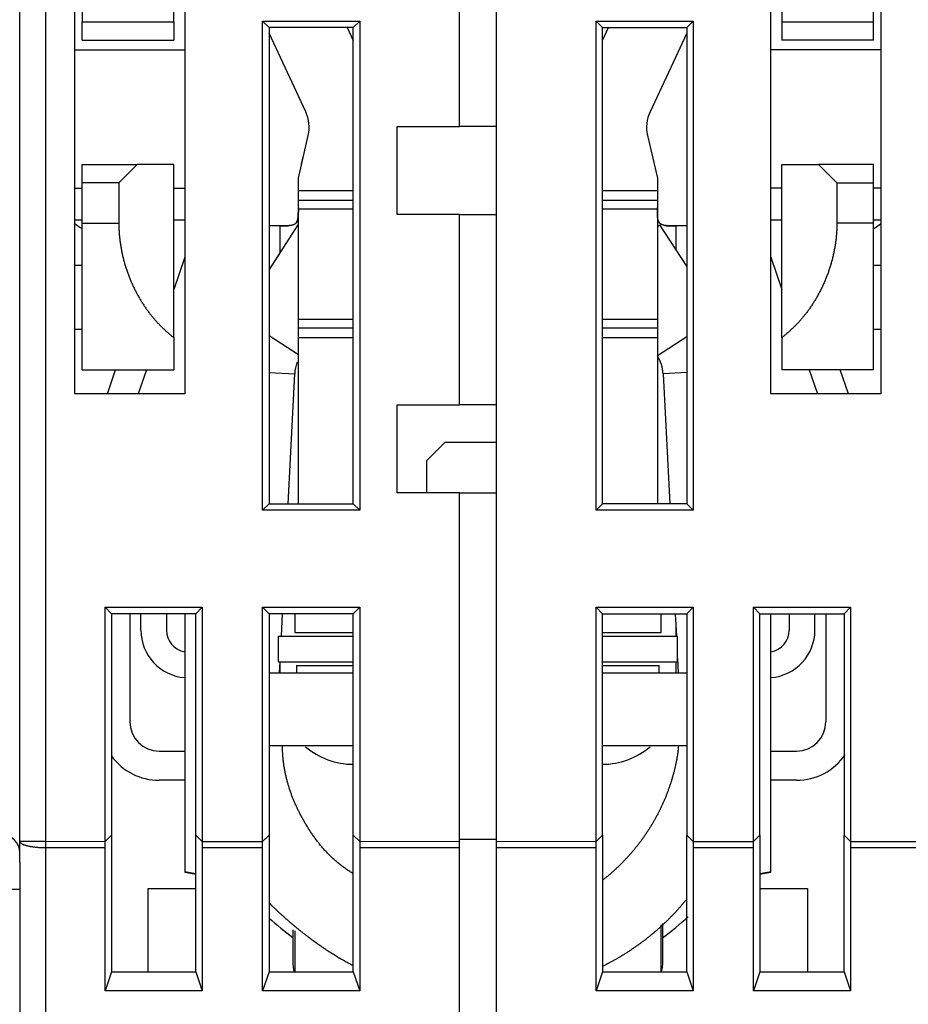
# Model space of a CAD drawing. Extents: x 55 to 594, y 0 to 375.
# Drawn here: x 441 to 466, y 332 to 359 of the extents above; entities that cross this region are included whole.
import ezdxf

# ---------------------------------------------------------------- set-up
doc = ezdxf.new("R2010")
doc.units = 0
doc.linetypes.add('HIDDENNEW0', pattern=[4.5, 1.5, -1.5, 1.5])
doc.layers.add('MUOTOVIIVAT', color=40, linetype='HIDDENNEW0')
doc.layers.add('TANGVIIVATNONDEF', color=3, linetype='HIDDENNEW0')

msp = doc.modelspace()

# ---------------------------------------------------------------- linework, layer by layer
at = {"layer": 'MUOTOVIIVAT', "color": 40, "linetype": 'CONTINUOUS'}
for p, q in [((443.14162, 367.02487), (443.14162, 358.72487)), ((464.74162, 358.72487), (464.74162, 367.02487)), ((441.44162, 336.35669), (441.44162, 363.56838)), ((442.94162, 348.56838), (442.94162, 363.56838)), ((445.64162, 358.72487), (445.64162, 363.52487)), ((462.24162, 363.52487), (462.24162, 358.72487)), ((464.94162, 363.56838), (464.94162, 348.56838)), ((454.44162, 362.06838), (454.44162, 336.35669)), ((445.94162, 361.06838), (445.94162, 348.56838)), ((453.44162, 355.86838), (453.44162, 361.06838)), ((461.94162, 348.56838), (461.94162, 361.06838)), ((443.1416, 358.72487), (445.64161, 358.72487)), ((443.14162, 358.22487), (443.14162, 358.72487)), ((445.64162, 358.72487), (445.64162, 358.22487)), ((448.24161, 358.56838), (448.06664, 358.74335)), ((448.06664, 345.39341), (448.06664, 358.74335)), ((448.06664, 358.74335), (450.71658, 358.74335)), ((450.54162, 358.56838), (448.24161, 358.56838)), ((448.24161, 358.56838), (448.24161, 345.56837)), ((450.37454, 358.56838), (450.54162, 358.21009)), ((450.71658, 358.74335), (450.54162, 358.56838)), ((450.54162, 345.56837), (450.54162, 358.56838)), ((450.71658, 358.74335), (450.71658, 345.39341)), ((457.16665, 345.39341), (457.16665, 358.74335)), ((457.16665, 358.74335), (459.8166, 358.74335)), ((457.16665, 358.74335), (457.34162, 358.56838)), ((457.34162, 358.21009), (457.5087, 358.56838)), ((457.34162, 358.56838), (459.64163, 358.56838)), ((457.34162, 345.56837), (457.34162, 358.56838)), ((459.64163, 358.56838), (459.8166, 358.74335)), ((459.64163, 358.56838), (459.64163, 345.56837)), ((459.8166, 358.74335), (459.8166, 345.39341)), ((462.24162, 358.72487), (462.24162, 358.22487)), ((462.24162, 358.72487), (464.74163, 358.72487)), ((464.74162, 358.22487), (464.74162, 358.72487)), ((443.14162, 358.22487), (445.64162, 358.22487)), ((449.24234, 356.26398), (448.24162, 358.41005)), ((459.64163, 358.4101), (458.64089, 356.26398)), ((464.74162, 358.22487), (462.24162, 358.22487)), ((442.9416, 357.95585), (445.9416, 357.95585)), ((464.9416, 357.95585), (461.9416, 357.95585)), ((451.74162, 353.46838), (451.74162, 355.86838)), ((451.74162, 355.86838), (453.44162, 355.86838)), ((454.4416, 355.86836), (453.44162, 355.86838)), ((449.04162, 354.45215), (449.31041, 355.61641)), ((458.57282, 355.61641), (458.84162, 354.45215)), ((449.13029, 354.83625), (449.17599, 355.03428)), ((458.67872, 355.1577), (458.67872, 355.15771)), ((458.70498, 355.04399), (458.7072, 355.03428)), ((443.14162, 354.32487), (443.14162, 354.82487)), ((443.14162, 354.82487), (444.64162, 354.82487)), ((444.6416, 354.82488), (444.14162, 354.32485)), ((445.64162, 354.82487), (444.64162, 354.82487)), ((445.64162, 350.10237), (445.64162, 354.82487)), ((462.24162, 350.10237), (462.24162, 354.82487)), ((462.24162, 354.82487), (463.24162, 354.82487)), ((464.74162, 354.82487), (463.24162, 354.82487)), ((463.24163, 354.82488), (463.74162, 354.32485)), ((464.74162, 354.32487), (464.74162, 354.82487)), ((444.14162, 354.32485), (443.1416, 354.32485)), ((443.14162, 353.22487), (443.14162, 354.32487)), ((444.14162, 354.32485), (444.14162, 353.22486)), ((449.04162, 354.10771), (449.04162, 354.45215)), ((458.84162, 354.45215), (458.84162, 354.10771)), ((463.74162, 354.32485), (464.74163, 354.32485)), ((463.74162, 354.32485), (463.74162, 353.22486)), ((464.74162, 353.22487), (464.74162, 354.32487)), ((442.9416, 354.18092), (443.14162, 354.18092)), ((445.64161, 354.18092), (445.9416, 354.18092)), ((449.04162, 353.85771), (449.04162, 354.10771)), ((450.54162, 354.10771), (449.04162, 354.10769)), ((458.84162, 354.10769), (457.34162, 354.10771)), ((458.84162, 354.10771), (458.84162, 353.85771)), ((462.24162, 354.18092), (461.9416, 354.18092)), ((464.9416, 354.18092), (464.74162, 354.18092)), ((449.04162, 353.60771), (449.04162, 353.85771)), ((458.84162, 353.85771), (458.84162, 353.60771)), ((449.04162, 350.60771), (449.04162, 353.60771)), ((450.54162, 353.60771), (449.04162, 353.60771)), ((453.44162, 353.46838), (451.74162, 353.46838)), ((453.44162, 348.26838), (453.44162, 353.46838)), ((453.44162, 353.46838), (454.4416, 353.46837)), ((458.84162, 353.60771), (457.34162, 353.60771)), ((458.84162, 353.60771), (458.84162, 350.60771)), ((442.9416, 353.31836), (443.1416, 353.31836)), ((443.1416, 353.22486), (444.14162, 353.22486)), ((443.14162, 349.22487), (443.14162, 353.22487)), ((445.64161, 353.31836), (445.9416, 353.31836)), ((449.03122, 353.18127), (448.24161, 351.96032)), ((448.54162, 353.15771), (448.24161, 353.15771)), ((448.54162, 353.15771), (448.77311, 353.15771)), ((449.03123, 353.18127), (449.04162, 353.17454)), ((458.84162, 353.13664), (458.91063, 353.18127)), ((459.64163, 352.05092), (458.91061, 353.18127)), ((459.64163, 353.15771), (459.34162, 353.15771)), ((461.9416, 353.31836), (462.24162, 353.31836)), ((464.74163, 353.22486), (463.74162, 353.22486)), ((464.74162, 349.22487), (464.74162, 353.22487)), ((464.74163, 353.31836), (464.9416, 353.31836)), ((443.1416, 352.0684), (442.9416, 352.0684)), ((445.9416, 352.29767), (445.64162, 351.41588)), ((461.94162, 352.29777), (462.24162, 351.41584)), ((464.9416, 352.0684), (464.74163, 352.0684)), ((449.04162, 350.35771), (449.04162, 350.60771)), ((449.04162, 350.60771), (450.54162, 350.60771)), ((457.34162, 350.60771), (458.84162, 350.60771)), ((458.84162, 350.60771), (458.84162, 350.35771)), ((442.9416, 350.33136), (443.1416, 350.33136)), ((449.04162, 350.10771), (449.04162, 350.35771)), ((458.84162, 350.35771), (458.84162, 350.10771)), ((464.74163, 350.33136), (464.9416, 350.33136)), ((445.64162, 350.10237), (445.64162, 349.22487)), ((449.04162, 350.10772), (450.54162, 350.10771)), ((449.04162, 345.56837), (449.04162, 350.10771)), ((457.34162, 350.10771), (458.84162, 350.10772)), ((458.84162, 350.10771), (458.84162, 345.56837)), ((462.24162, 350.10237), (462.24162, 349.22487)), ((443.14162, 349.22487), (445.64162, 349.22487)), ((443.82793, 348.56838), (444.05125, 349.22487)), ((444.89627, 349.22487), (444.67295, 348.56838)), ((448.76348, 345.56837), (448.94264, 349.11467)), ((458.99923, 349.11467), (459.17838, 345.56837)), ((464.74162, 349.22487), (462.24162, 349.22487)), ((462.98696, 349.22487), (463.21028, 348.56838)), ((464.05531, 348.56838), (463.83198, 349.22487)), ((445.94162, 348.56838), (442.94162, 348.56838)), ((464.94162, 348.56838), (461.94162, 348.56838)), ((451.74162, 345.86838), (451.74162, 348.26838)), ((451.74162, 348.26838), (453.44162, 348.26838)), ((454.4416, 348.26839), (453.44162, 348.26838)), ((453.04162, 347.24042), (452.54162, 346.74042)), ((454.44162, 347.24042), (453.04162, 347.24042)), ((452.54162, 346.74042), (452.5416, 345.8684)), ((453.44162, 345.86838), (451.74162, 345.86838)), ((453.44162, 345.86838), (454.4416, 345.8684)), ((453.44162, 336.35669), (453.44162, 345.86838)), ((448.24161, 345.56837), (448.06664, 345.39341)), ((450.71658, 345.39341), (448.06664, 345.39341)), ((448.24161, 345.56837), (450.54162, 345.56837)), ((450.54162, 345.56837), (450.71658, 345.39341)), ((457.34162, 345.56837), (457.16665, 345.39341)), ((459.8166, 345.39341), (457.16665, 345.39341)), ((459.64163, 345.56837), (457.34162, 345.56837)), ((459.64163, 345.56837), (459.8166, 345.39341)), ((443.76665, 342.74334), (443.94161, 342.56838)), ((443.76665, 336.35286), (443.76665, 342.74334)), ((443.76665, 342.74334), (446.41659, 342.74334)), ((446.24162, 342.56838), (446.41659, 342.74334)), ((446.41659, 342.74334), (446.41659, 336.35286)), ((448.06664, 342.74334), (448.24161, 342.56838)), ((448.06664, 336.35286), (448.06664, 342.74334)), ((448.06664, 342.74334), (450.71658, 342.74334)), ((450.54162, 342.56838), (450.71658, 342.74334)), ((450.71658, 342.74334), (450.71658, 336.35286)), ((457.16665, 336.35286), (457.16665, 342.74334)), ((457.16665, 342.74334), (459.8166, 342.74334)), ((457.34162, 342.56838), (457.16665, 342.74334)), ((459.64163, 342.56838), (459.8166, 342.74334)), ((459.8166, 342.74334), (459.8166, 336.35286)), ((461.46665, 336.35286), (461.46665, 342.74334)), ((461.46665, 342.74334), (464.11659, 342.74334)), ((461.64161, 342.56838), (461.46665, 342.74334)), ((464.11659, 342.74334), (463.94162, 342.56838)), ((464.11659, 342.74334), (464.11659, 336.35286)), ((446.24162, 342.56838), (443.94161, 342.56838)), ((443.94161, 342.56838), (443.94161, 336.52783)), ((444.4416, 342.56838), (444.44162, 339.6207)), ((444.74162, 342.12071), (444.74162, 342.56838)), ((445.44161, 342.56838), (445.44162, 342.12071)), ((445.9416, 342.56838), (445.94162, 335.53404)), ((446.24162, 336.52783), (446.24162, 342.56838)), ((450.54162, 342.56838), (448.24161, 342.56838)), ((448.24161, 342.56838), (448.24161, 336.52783)), ((448.58108, 341.95769), (448.61193, 342.56838)), ((448.94164, 342.56838), (448.94164, 342.05771)), ((450.54162, 336.52783), (450.54162, 342.56838)), ((457.34162, 342.56838), (459.64162, 342.56838)), ((457.34162, 336.52783), (457.34162, 342.56838)), ((458.9416, 342.05771), (458.9416, 342.56838)), ((459.32993, 342.56838), (459.36078, 341.95769)), ((459.64163, 342.56838), (459.64163, 336.52783)), ((461.64161, 336.52783), (461.64161, 342.56838)), ((461.64162, 342.56838), (463.94162, 342.56838)), ((461.94162, 335.53404), (461.9416, 342.56838)), ((462.44162, 342.56838), (462.44162, 342.12071)), ((463.14162, 342.12071), (463.14161, 342.56838)), ((463.4416, 342.56838), (463.44162, 339.6207)), ((463.94162, 342.56838), (463.94162, 336.52783)), ((448.4916, 341.95769), (448.4916, 341.2577)), ((448.49162, 341.95771), (450.54162, 341.95769)), ((448.94162, 342.05771), (450.54162, 342.05771)), ((457.34162, 342.05771), (458.94162, 342.05771)), ((457.34162, 341.95769), (459.39162, 341.95771)), ((459.3916, 341.2577), (459.3916, 341.95769)), ((459.3916, 341.34777), (459.4113, 340.95772)), ((448.49162, 341.25771), (450.54162, 341.2577)), ((448.53056, 340.95772), (448.54572, 341.2577)), ((448.99162, 341.15771), (450.54162, 341.15772)), ((448.99163, 341.15772), (448.99163, 340.95772)), ((457.34162, 341.2577), (459.39162, 341.25771)), ((457.34162, 341.15772), (458.89162, 341.15771)), ((458.89161, 340.95772), (458.89161, 341.15772)), ((448.24161, 340.95772), (450.54162, 340.95772)), ((457.34162, 340.95772), (459.64163, 340.95772)), ((450.54162, 338.95769), (448.24161, 338.95769)), ((459.64163, 338.95769), (457.34162, 338.95769)), ((445.24162, 338.8207), (445.9416, 338.82072)), ((461.94162, 338.8207), (462.64162, 338.8207)), ((445.9416, 338.02071), (445.24162, 338.0207)), ((462.64162, 338.0207), (461.94162, 338.0207)), ((443.94161, 336.52783), (443.76665, 336.35286)), ((443.94161, 336.52783), (443.94161, 332.79577)), ((446.24162, 332.79577), (446.24162, 336.52783)), ((446.41659, 336.35286), (446.24162, 336.52783)), ((448.24161, 336.52783), (448.06664, 336.35286)), ((448.24161, 336.52783), (448.24161, 332.79577)), ((450.54162, 332.79577), (450.54162, 336.52783)), ((450.71658, 336.35286), (450.54162, 336.52783)), ((457.16665, 336.35286), (457.34162, 336.52783)), ((457.34162, 336.52783), (457.34162, 332.79577)), ((459.64163, 332.79577), (459.64163, 336.52783)), ((459.64163, 336.52783), (459.8166, 336.35286)), ((461.46665, 336.35286), (461.64161, 336.52783)), ((461.64161, 336.52783), (461.64161, 332.79577)), ((463.94162, 332.79577), (463.94162, 336.52783)), ((463.94162, 336.52783), (464.11659, 336.35286)), ((441.44162, 335.78891), (441.44162, 336.35669)), ((446.41659, 336.35286), (448.06664, 336.35286)), ((450.71658, 336.35286), (453.44163, 336.3567)), ((453.44162, 336.17552), (453.44162, 336.35669)), ((454.44162, 336.40935), (453.44163, 336.40933)), ((454.4416, 336.3567), (457.16665, 336.35286)), ((454.44162, 336.35669), (454.44162, 336.17552)), ((459.8166, 336.35286), (461.46665, 336.35286)), ((464.11659, 336.35286), (467.26664, 336.35286)), ((443.76665, 332.27815), (443.76665, 336.17554)), ((448.06664, 336.17554), (446.41659, 336.17554)), ((446.41659, 336.17554), (446.41659, 332.27815)), ((448.06664, 332.27815), (448.06664, 336.17554)), ((453.44163, 336.17554), (450.71658, 336.17554)), ((450.71658, 336.17554), (450.71658, 332.27815)), ((453.44162, 325.43897), (453.44162, 336.17552)), ((457.16665, 336.17554), (454.4416, 336.17554)), ((454.44162, 336.17552), (454.44162, 325.58721)), ((457.16665, 332.27815), (457.16665, 336.17554)), ((461.46665, 336.17554), (459.8166, 336.17554)), ((459.8166, 336.17554), (459.8166, 332.27815)), ((461.46665, 332.27815), (461.46665, 336.17554)), ((467.26664, 336.17554), (464.11659, 336.17554)), ((464.11659, 336.17554), (464.11659, 332.27815)), ((441.44162, 335.78891), (441.44162, 335.03668)), ((445.9416, 335.53402), (445.94162, 335.51036)), ((445.94162, 335.53404), (446.24162, 335.48112)), ((445.94162, 335.51036), (446.24162, 335.45747)), ((461.64161, 335.48112), (461.94162, 335.53404)), ((461.64161, 335.45748), (461.94162, 335.51036)), ((461.94162, 335.51036), (461.9416, 335.53402)), ((441.44162, 335.03668), (441.44162, 328.23668)), ((444.94162, 335.06838), (446.24162, 335.06838)), ((444.94163, 332.79577), (444.94162, 335.06838)), ((461.64161, 335.06838), (462.94162, 335.06838)), ((462.94162, 335.06838), (462.94162, 332.79579)), ((458.9416, 332.80614), (458.9416, 334.07243)), ((458.99162, 333.73117), (458.99163, 334.1149)), ((448.8916, 333.9387), (448.89162, 333.73117)), ((448.94164, 333.91012), (448.94164, 332.80167)), ((448.89162, 333.73117), (448.89162, 333.06838)), ((458.99162, 333.06838), (458.99162, 333.73117)), ((443.94161, 332.79577), (443.76665, 332.27815)), ((443.94161, 332.79577), (446.24162, 332.79577)), ((446.24162, 332.79577), (446.41659, 332.27815)), ((448.24161, 332.79577), (448.06664, 332.27815)), ((448.24161, 332.79577), (450.54162, 332.79577)), ((450.54162, 332.79577), (450.71658, 332.27815)), ((457.34162, 332.79577), (457.16665, 332.27815)), ((457.34162, 332.79577), (459.64163, 332.79577)), ((459.64163, 332.79577), (459.8166, 332.27815)), ((461.64161, 332.79577), (461.46665, 332.27815)), ((461.64161, 332.79577), (463.94162, 332.79577)), ((463.94162, 332.79577), (464.11659, 332.27815)), ((446.41659, 332.27815), (443.76665, 332.27815)), ((450.71658, 332.27815), (448.06664, 332.27815)), ((459.8166, 332.27815), (457.16665, 332.27815)), ((464.11659, 332.27815), (461.46665, 332.27815))]:
    msp.add_line(p, q, dxfattribs=at)
for points in [[(449.04162, 353.6577), (449.04163, 353.64218, 0.0000118), (449.04165, 353.62673, 0.00008638), (449.04167, 353.61135, 0.00001437), (449.04168, 353.59606, -0.00022617), (449.04168, 353.58086, -0.00040853), (449.04164, 353.56577, -0.00057757), (449.04157, 353.5508, -0.00074255), (449.04144, 353.53596, -0.00094343), (449.04126, 353.52125, -0.00112818), (449.041, 353.50669, -0.00133827), (449.04067, 353.4923, -0.00153956), (449.04024, 353.47807, -0.00177407), (449.03971, 353.46403, -0.00199414), (449.03908, 353.45017, -0.00224087), (449.03832, 353.43652, -0.00252883), (449.03742, 353.42308, -0.00291383), (449.03638, 353.40986, -0.00330649), (449.03516, 353.39688, -0.00377726), (449.03376, 353.38415, -0.00424024), (449.03217, 353.37168, -0.00476807), (449.03035, 353.35948, -0.00529945), (449.02831, 353.34756, -0.00590712), (449.02601, 353.33594, -0.00652245), (449.02345, 353.32463, -0.00721793), (449.0206, 353.31363, -0.00792466), (449.01746, 353.30296, -0.00871369), (449.014, 353.29264, -0.00951019), (449.01021, 353.28266, -0.01038198), (449.00607, 353.27305, -0.01124974), (449.00157, 353.26382, -0.01217797), (448.99668, 353.25498, -0.0130562), (448.9914, 353.24653, -0.01394209), (448.98571, 353.2385, -0.0147765), (448.97959, 353.23089, -0.01563215), (448.97301, 353.22372, -0.01612114), (448.96599, 353.21698, -0.01629672), (448.95849, 353.2107, -0.01594359), (448.95056, 353.20483, -0.01506468), (448.9422, 353.19938, -0.01422813), (448.93342, 353.19433, -0.013364), (448.92423, 353.18966, -0.01250296), (448.91465, 353.18537, -0.01159784), (448.90469, 353.18143, -0.01075146), (448.89438, 353.17783, -0.00990925), (448.8837, 353.17457, -0.0091376), (448.8727, 353.17162, -0.00838005), (448.86136, 353.16898, -0.00769909), (448.84972, 353.16662, -0.00703575), (448.83778, 353.16454, -0.00644686), (448.82555, 353.16272, -0.00587239), (448.81306, 353.16115, -0.00536651), (448.80031, 353.1598, -0.0048698), (448.78731, 353.15868, -0.00443616), (448.77408, 353.15777, -0.00400469), (448.76063, 353.15705, -0.00363005), (448.74699, 353.1565, -0.00325893), (448.73315, 353.15612, -0.00291661), (448.71913, 353.15589, -0.00252682), (448.70492, 353.15579, -0.00214559), (448.69062, 353.1558, -0.0017375), (448.67626, 353.1559, -0.00140486), (448.66154, 353.15607, -0.00096317), (448.64635, 353.1563, -0.00070118), (448.63201, 353.15655, -0.00077933), (448.61898, 353.15682, 0.00007008), (448.60211, 353.15709, 0.0014971), (448.57597, 353.15739, 0.00080808), (448.54163, 353.15771, 0.00035215)], [(459.34161, 353.15771), (459.32642, 353.15765, 0.00104142), (459.31128, 353.15753, 0.0011907), (459.29617, 353.15733, 0.0010562), (459.28111, 353.15709, 0.00060159), (459.26612, 353.15681, 0.0002647), (459.25121, 353.15654, -0.00004287), (459.23639, 353.15628, -0.00033827), (459.22167, 353.15605, -0.00069839), (459.20706, 353.15587, -0.00102263), (459.19258, 353.15576, -0.00139093), (459.17825, 353.15575, -0.00174018), (459.16406, 353.15584, -0.00215167), (459.15005, 353.15607, -0.0025185), (459.13621, 353.15644, -0.00291711), (459.12256, 353.15698, -0.00326909), (459.10912, 353.1577, -0.00363646), (459.09589, 353.15861, -0.00400859), (459.0829, 353.15973, -0.00444341), (459.07015, 353.16107, -0.00487964), (459.05765, 353.16264, -0.00537679), (459.04543, 353.16446, -0.00588349), (459.0335, 353.16653, -0.00645965), (459.02186, 353.16889, -0.00705005), (459.01053, 353.17153, -0.00771458), (458.99953, 353.17448, -0.00839668), (458.98886, 353.17774, -0.00915532), (458.97855, 353.18134, -0.00992773), (458.96859, 353.18528, -0.01077031), (458.95902, 353.18958, -0.01161653), (458.94984, 353.19424, -0.01252089), (458.94106, 353.1993, -0.01338022), (458.9327, 353.20475, -0.01424168), (458.92477, 353.21062, -0.01507469), (458.91728, 353.21692, -0.01594928), (458.91026, 353.22366, -0.01629862), (458.90369, 353.23084, -0.01612159), (458.89757, 353.23846, -0.01562847), (458.89187, 353.2465, -0.01476714), (458.88659, 353.25495, -0.01392886), (458.88171, 353.26381, -0.01304068), (458.87721, 353.27305, -0.01216109), (458.87307, 353.28267, -0.01123227), (458.86928, 353.29266, -0.01036469), (458.86581, 353.30299, -0.00949361), (458.86267, 353.31367, -0.00869824), (458.85982, 353.32468, -0.00791059), (458.85726, 353.33601, -0.00720532), (458.85496, 353.34764, -0.00651131), (458.85291, 353.35957, -0.00589774), (458.85109, 353.37177, -0.00529193), (458.84949, 353.38426, -0.00476157), (458.84809, 353.39699, -0.00423427), (458.84688, 353.40998, -0.00377398), (458.84583, 353.42319, -0.00330682), (458.84493, 353.43664, -0.00291149), (458.84417, 353.45029, -0.00252113), (458.84353, 353.46414, -0.00224455), (458.843, 353.47819, -0.00201522), (458.84258, 353.49244, -0.00176863), (458.84224, 353.5068, -0.00149618), (458.84198, 353.52123, -0.00136219), (458.8418, 353.53605, -0.00122543), (458.84167, 353.55137, -0.00090176), (458.84159, 353.56585, -0.00059307), (458.84156, 353.579, -0.00069324), (458.84155, 353.59611, -0.00043987), (458.84157, 353.62271, -0.00016666), (458.84162, 353.6577, -0.00012576)], [(448.98116, 353.23275), (448.98517, 353.2378, 0.00985739), (448.989, 353.24304, 0.00985765), (448.99264, 353.24846, 0.00962653), (448.99611, 353.25405, 0.00916021), (448.9994, 353.25983, 0.0087582), (449.00253, 353.26577, 0.00837776), (449.00549, 353.27188, 0.00799783), (449.00829, 353.27816, 0.00758933), (449.01093, 353.2846, 0.00720573), (449.01343, 353.29119, 0.00681542), (449.01578, 353.29795, 0.00644978), (449.01799, 353.30485, 0.00607822), (449.02007, 353.3119, 0.0057348), (449.02201, 353.31909, 0.00538863), (449.02383, 353.32642, 0.0050713), (449.02552, 353.3339, 0.00475185), (449.0271, 353.3415, 0.00446126), (449.02857, 353.34924, 0.00416849), (449.02992, 353.3571, 0.00390388), (449.03118, 353.36509, 0.00363636), (449.03233, 353.3732, 0.00339602), (449.0334, 353.38143, 0.00315185), (449.03437, 353.38977, 0.00293341), (449.03526, 353.39822, 0.00270979), (449.03607, 353.40678, 0.00251145), (449.03681, 353.41544, 0.00230773), (449.03747, 353.4242, 0.00212477), (449.03807, 353.43305, 0.00193173), (449.03861, 353.44201, 0.00177267), (449.0391, 353.45105, 0.00161868), (449.03953, 353.46017, 0.00149794), (449.03991, 353.46938, 0.00138857), (449.04025, 353.47867, 0.00129005), (449.04054, 353.48803, 0.00118407), (449.04079, 353.49747, 0.00108925), (449.041, 353.50697, 0.00098835), (449.04117, 353.51653, 0.00090582), (449.04132, 353.52615, 0.00081963), (449.04144, 353.53585, 0.0007273), (449.04152, 353.54556, 0.00062312), (449.04159, 353.55526, 0.00057351), (449.04164, 353.56516, 0.00052094), (449.04166, 353.57533, 0.00038774), (449.04168, 353.58491, 0.00025688), (449.04168, 353.59359, 0.00030265), (449.04167, 353.60479, 0.00019678), (449.04165, 353.6221, 0.00007589), (449.04162, 353.64481, 0.00005703)], [(443.1416, 353.0738), (443.13635, 353.07638, -0.00267394), (443.13111, 353.07902, -0.00269171), (443.12589, 353.08172, -0.00265332), (443.12069, 353.08448, -0.00255378), (443.11551, 353.0873, -0.0024774), (443.11034, 353.09018, -0.00240819), (443.10519, 353.09311, -0.00234226), (443.10005, 353.0961, -0.00226653), (443.09494, 353.09914, -0.00219913), (443.08983, 353.10223, -0.00212634), (443.08474, 353.10537, -0.00206065), (443.07966, 353.10856, -0.00198859), (443.0746, 353.1118, -0.00192394), (443.06955, 353.11508, -0.00185326), (443.06452, 353.11841, -0.00178991), (443.05949, 353.12178, -0.00172052), (443.05448, 353.12519, -0.00165843), (443.04948, 353.12864, -0.00159031), (443.04449, 353.13213, -0.00152958), (443.03952, 353.13566, -0.00146293), (443.03455, 353.13922, -0.00140322), (443.02959, 353.14282, -0.00133729), (443.02464, 353.14645, -0.00127959), (443.01971, 353.15011, -0.00121664), (443.01477, 353.1538, -0.00115753), (443.00985, 353.15752, -0.00109015), (443.00494, 353.16127, -0.00104034), (443.00003, 353.16504, -0.00099111), (442.99513, 353.16885, -0.0009168), (442.99024, 353.17266, -0.00081798), (442.9854, 353.17647, -0.00082177), (442.98048, 353.18037, -0.00086216), (442.97545, 353.18437, -0.00064962), (442.97073, 353.18815, -0.00031467), (442.96647, 353.19157, -0.00073694), (442.96101, 353.19599, -0.00102651), (442.9526, 353.20284, -0.00048599), (442.9416, 353.21182, -0.00026986)], [(444.14162, 353.22486), (444.14206, 353.16793, 0.00371332), (444.14335, 353.11113, 0.00375123), (444.1455, 353.05446, 0.0037428), (444.14848, 352.99793, 0.0036845), (444.1523, 352.94156, 0.00364673), (444.15691, 352.88535, 0.00361432), (444.16235, 352.82933, 0.0035859), (444.16856, 352.77351, 0.00354967), (444.17556, 352.71789, 0.00352141), (444.18332, 352.66249, 0.00348889), (444.19184, 352.60734, 0.00346328), (444.20109, 352.55242, 0.00343287), (444.21109, 352.49777, 0.00340952), (444.22179, 352.44339, 0.00338182), (444.23322, 352.38931, 0.00336105), (444.24532, 352.33552, 0.00333611), (444.25813, 352.28204, 0.00331804), (444.27159, 352.22889, 0.00329602), (444.28572, 352.17608, 0.00328084), (444.30049, 352.12362, 0.00326203), (444.31591, 352.07153, 0.00324852), (444.33194, 352.01981, 0.00322915), (444.34859, 351.96848, 0.00321584), (444.36583, 351.91753, 0.00319785), (444.38368, 351.86699, 0.00318604), (444.4021, 351.81685, 0.00316994), (444.42109, 351.76714, 0.0031599), (444.44063, 351.71784, 0.00314565), (444.46073, 351.66898, 0.00313758), (444.48136, 351.62056, 0.00312562), (444.50251, 351.57259, 0.00311932), (444.52417, 351.52508, 0.00310884), (444.54634, 351.47804, 0.00310603), (444.56899, 351.43146, 0.0031012), (444.59213, 351.38538, 0.00310326), (444.61574, 351.33977, 0.00310349), (444.63982, 351.29466, 0.00310777), (444.66435, 351.25004, 0.00310831), (444.68933, 351.20592, 0.00311338), (444.71475, 351.1623, 0.0031152), (444.74062, 351.1192, 0.00312139), (444.76689, 351.0766, 0.00312439), (444.7936, 351.03453, 0.00313174), (444.8207, 350.99297, 0.00313604), (444.84822, 350.95194, 0.00314467), (444.87611, 350.91144, 0.00315041), (444.9044, 350.87148, 0.00316034), (444.93306, 350.83206, 0.00316739), (444.9621, 350.79319, 0.00317902), (444.99149, 350.75486, 0.00318833), (445.02124, 350.7171, 0.0032006), (445.05132, 350.67988, 0.00320915), (445.08175, 350.64325, 0.00322638), (445.1125, 350.60716, 0.00324562), (445.14359, 350.57166, 0.00325236), (445.17497, 350.53674, 0.00324116), (445.20664, 350.50241, 0.00324152), (445.23864, 350.46861, 0.00322544), (445.27098, 350.43532, 0.00309086), (445.30344, 350.40268, 0.00285159), (445.33597, 350.37074, 0.00304301), (445.3693, 350.33885, 0.00346714), (445.40369, 350.30681, 0.00264867), (445.43613, 350.27702, 0.00106757), (445.46557, 350.25033, 0.00346963), (445.50384, 350.21706, 0.00563937), (445.56335, 350.16707, 0.00276066), (445.64161, 350.10236, 0.00149139)], [(448.54163, 353.15771), (448.54163, 353.15771, 0.02137852), (448.54163, 353.15771, 0.02744082), (448.54163, 353.15771, 0.03498293), (448.54163, 353.15771, 0.04224818), (448.54163, 353.15771, 0.04973911), (448.54163, 353.15771, 0.05433418), (448.54163, 353.15771, 0.05430811), (448.54163, 353.15771, 0.0492479), (448.54163, 353.15771, 0.0416538), (448.54163, 353.15771, 0.03394365), (448.54163, 353.15771, 0.0271266), (448.54163, 353.15771, 0.02173296), (448.54163, 353.15771, 0.01747564), (448.54163, 353.15771, 0.01423742), (448.54163, 353.15771, 0.01170686), (448.54163, 353.15771, 0.00974707), (448.54163, 353.15771, 0.00819383), (448.54163, 353.15771, 0.00695263), (448.54163, 353.15771, 0.0059524), (448.54163, 353.15771, 0.00512637), (448.54163, 353.15771, 0.00444997), (448.54164, 353.15771, 0.00387247), (448.54164, 353.15771, 0.0033973), (448.54164, 353.15771, 0.00298036), (448.54164, 353.15771, 0.00262687), (448.54164, 353.15771, 0.00230297), (448.54164, 353.15771, 0.00204837), (448.54164, 353.15771, 0.00181784), (448.54164, 353.15771, 0.00158052), (448.54164, 353.15771, 0.00133493), (448.54164, 353.15771, 0.00123959), (448.54164, 353.15771, 0.00117112), (448.54164, 353.15771, 0.00085587), (448.54164, 353.15771, 0.00048673), (448.54164, 353.15771, 0.00079081), (448.54165, 353.15771, 0.00083309), (448.54165, 353.15771, 0.00037028), (448.54165, 353.15771, 0.00022027)], [(459.01743, 353.17355), (459.02261, 353.17191, 0.00545905), (459.02788, 353.17038, 0.00543782), (459.03324, 353.16894, 0.00525822), (459.03867, 353.1676, 0.00492144), (459.04418, 353.16635, 0.00465208), (459.04977, 353.16519, 0.00441079), (459.05543, 353.16412, 0.00418197), (459.06117, 353.16313, 0.00393664), (459.06697, 353.16223, 0.0037172), (459.07284, 353.16139, 0.00349238), (459.07878, 353.16064, 0.00328971), (459.08478, 353.15995, 0.00307871), (459.09084, 353.15932, 0.00289009), (459.09696, 353.15876, 0.0026934), (459.10314, 353.15826, 0.00251815), (459.10937, 353.15782, 0.00233414), (459.11566, 353.15743, 0.00217093), (459.12199, 353.15709, 0.00199849), (459.12838, 353.1568, 0.00184583), (459.13481, 353.15655, 0.00168311), (459.14128, 353.15634, 0.0015403), (459.1478, 353.15617, 0.00138785), (459.15435, 353.15603, 0.00127596), (459.16094, 353.15593, 0.00118027), (459.16757, 353.15585, 0.00109542), (459.17424, 353.1558, 0.00100393), (459.18094, 353.15578, 0.00092298), (459.18767, 353.15578, 0.00083518), (459.19444, 353.1558, 0.00075765), (459.20124, 353.15585, 0.00067306), (459.20806, 353.15591, 0.0005985), (459.21492, 353.15598, 0.00051677), (459.2218, 353.15607, 0.00044466), (459.2287, 353.15617, 0.00036481), (459.23563, 353.15628, 0.00029536), (459.24258, 353.1564, 0.00021963), (459.24956, 353.15652, 0.00014926), (459.25655, 353.15665, 0.00006597), (459.26358, 353.15678, 0.00000868), (459.2706, 353.15691, -0.00003757), (459.27759, 353.15703, -0.00014163), (459.28471, 353.15715, -0.00031458), (459.29201, 353.15727, -0.00024172), (459.29888, 353.15737, 0.00003496), (459.30509, 353.15747, -0.00056603), (459.31309, 353.15755, -0.00127403), (459.32543, 353.15763, -0.00063958), (459.34161, 353.15771, -0.00032207)], [(463.74162, 353.22486), (463.74117, 353.16793, -0.00371304), (463.73989, 353.11113, -0.00375095), (463.73773, 353.05446, -0.00374252), (463.73476, 352.99793, -0.00368424), (463.73094, 352.94156, -0.00364649), (463.72632, 352.88535, -0.00361409), (463.72089, 352.82933, -0.00358569), (463.71468, 352.77351, -0.00354948), (463.70767, 352.71789, -0.00352123), (463.69992, 352.66249, -0.00348873), (463.69139, 352.60734, -0.00346313), (463.68214, 352.55242, -0.00343274), (463.67214, 352.49777, -0.0034094), (463.66144, 352.44339, -0.00338172), (463.65001, 352.38931, -0.00336096), (463.63791, 352.33552, -0.00333604), (463.62511, 352.28204, -0.00331798), (463.61164, 352.22889, -0.00329598), (463.59751, 352.17608, -0.00328082), (463.58274, 352.12362, -0.00326202), (463.56733, 352.07153, -0.00324852), (463.5513, 352.01981, -0.00322915), (463.53464, 351.96848, -0.00321584), (463.5174, 351.91753, -0.00319785), (463.49955, 351.86699, -0.00318604), (463.48113, 351.81685, -0.00316994), (463.46214, 351.76714, -0.0031599), (463.4426, 351.71784, -0.00314565), (463.4225, 351.66898, -0.00313758), (463.40188, 351.62056, -0.00312562), (463.38072, 351.57259, -0.00311932), (463.35906, 351.52508, -0.00310884), (463.33689, 351.47804, -0.00310603), (463.31424, 351.43146, -0.0031012), (463.2911, 351.38538, -0.00310326), (463.26749, 351.33977, -0.00310349), (463.24341, 351.29466, -0.00310777), (463.21888, 351.25004, -0.00310831), (463.1939, 351.20592, -0.00311338), (463.16848, 351.1623, -0.0031152), (463.14262, 351.1192, -0.00312139), (463.11634, 351.0766, -0.00312439), (463.08963, 351.03453, -0.00313174), (463.06253, 350.99297, -0.00313604), (463.03502, 350.95194, -0.00314467), (463.00712, 350.91144, -0.00315041), (462.97883, 350.87148, -0.00316034), (462.95017, 350.83206, -0.00316739), (462.92113, 350.79319, -0.00317902), (462.89174, 350.75486, -0.00318833), (462.86199, 350.7171, -0.0032006), (462.83191, 350.67988, -0.00320915), (462.80148, 350.64325, -0.00322638), (462.77073, 350.60716, -0.00324562), (462.73965, 350.57166, -0.00325236), (462.70827, 350.53674, -0.00324116), (462.67659, 350.50241, -0.00324149), (462.64459, 350.46861, -0.00322536), (462.61225, 350.43532, -0.00309075), (462.57979, 350.40268, -0.00285147), (462.54726, 350.37074, -0.00304283), (462.51393, 350.33885, -0.00346685), (462.47954, 350.30681, -0.00264845), (462.44711, 350.27702, -0.00106756), (462.41766, 350.25033, -0.00346921), (462.37939, 350.21706, -0.00563852), (462.31989, 350.16707, -0.00276025), (462.24162, 350.10236, -0.00149118)], [(464.9416, 353.21182), (464.93675, 353.20785, -0.00039254), (464.9319, 353.20389, -0.00036857), (464.92705, 353.19993, -0.00039291), (464.9222, 353.19599, -0.00047192), (464.91734, 353.19206, -0.00053083), (464.91248, 353.18815, -0.00058433), (464.90761, 353.18425, -0.00063516), (464.90274, 353.18037, -0.00069594), (464.89786, 353.17651, -0.00074968), (464.89298, 353.17267, -0.00080954), (464.88809, 353.16885, -0.00086353), (464.88319, 353.16505, -0.0009247), (464.87829, 353.16128, -0.00097974), (464.87337, 353.15753, -0.00104177), (464.86845, 353.15381, -0.00109779), (464.86353, 353.15012, -0.00116093), (464.85859, 353.14645, -0.00121801), (464.85364, 353.14282, -0.00128219), (464.84869, 353.13923, -0.00134056), (464.84372, 353.13566, -0.00140632), (464.83874, 353.13214, -0.00146542), (464.83375, 353.12865, -0.0015311), (464.82876, 353.1252, -0.00159329), (464.82374, 353.12179, -0.00166514), (464.81872, 353.11842, -0.00172194), (464.81369, 353.11509, -0.00177779), (464.80864, 353.11181, -0.00185984), (464.80357, 353.10857, -0.00197711), (464.79849, 353.10538, -0.00197617), (464.79341, 353.10224, -0.00189161), (464.78835, 353.09917, -0.00218215), (464.78318, 353.09611, -0.00273965), (464.77788, 353.09304, -0.00209417), (464.7729, 353.09019, -0.00061937), (464.76838, 353.08764, -0.00316418), (464.76255, 353.0845, -0.00575956), (464.7535, 353.07983, -0.00285346), (464.74163, 353.07382, -0.00150255)], [(450.54162, 335.47264), (450.49231, 335.50204, -0.00466941), (450.44368, 335.53226, -0.00472639), (450.39577, 335.56334, -0.0047195), (450.34855, 335.59524, -0.00464088), (450.30203, 335.62795, -0.00458568), (450.25619, 335.66143, -0.00453308), (450.21106, 335.6957, -0.00448256), (450.16659, 335.73071, -0.00441651), (450.12282, 335.76646, -0.00435848), (450.07972, 335.80291, -0.00428987), (450.0373, 335.84007, -0.0042284), (449.99554, 335.87789, -0.00415555), (449.95446, 335.91638, -0.00409062), (449.91402, 335.95549, -0.00401495), (449.87426, 335.99523, -0.00394756), (449.83513, 336.03556, -0.00386967), (449.79666, 336.07648, -0.00380044), (449.75882, 336.11795, -0.00372098), (449.72163, 336.15996, -0.00365069), (449.68505, 336.20248, -0.00357059), (449.64911, 336.24551, -0.00349936), (449.61378, 336.28901, -0.00341804), (449.57907, 336.33297, -0.00334796), (449.54495, 336.37735, -0.00326958), (449.51144, 336.42217, -0.00319573), (449.47851, 336.46736, -0.00310877), (449.44619, 336.51292, -0.00304888), (449.41441, 336.55886, -0.00299032), (449.3832, 336.60518, -0.00288988), (449.3526, 336.65169, -0.00275408), (449.32266, 336.69832, -0.00277773), (449.293, 336.74568, -0.00283407), (449.26352, 336.79392, -0.0025292), (449.23568, 336.84046, -0.00225776), (449.21082, 336.88294, -0.00246748), (449.18745, 336.92376, -0.00230469), (449.16401, 336.96555, -0.002071), (449.14064, 337.00806, -0.00225374), (449.11775, 337.05065, -0.00237952), (449.09532, 337.09336, -0.00235164), (449.07325, 337.13637, -0.002348), (449.05155, 337.17963, -0.00240384), (449.03028, 337.22313, -0.00244414), (449.00943, 337.26684, -0.00247116), (448.98901, 337.31078, -0.00249803), (448.96902, 337.35495, -0.00253473), (448.94949, 337.39934, -0.00256603), (448.9304, 337.44394, -0.00259996), (448.91178, 337.48875, -0.00263017), (448.89363, 337.53377, -0.00266504), (448.87598, 337.57899, -0.00269567), (448.8588, 337.62441, -0.00273023), (448.84213, 337.67002, -0.00276071), (448.82597, 337.71582, -0.00279516), (448.81033, 337.76181, -0.00282552), (448.7952, 337.80798, -0.0028597), (448.78062, 337.85432, -0.00288967), (448.76657, 337.90084, -0.00292326), (448.75307, 337.94752, -0.00295302), (448.74013, 337.99436, -0.00298663), (448.72776, 338.04136, -0.00301495), (448.71595, 338.08851, -0.00304565), (448.70474, 338.13581, -0.0030762), (448.69409, 338.18325, -0.0031136), (448.68406, 338.23084, -0.00313263), (448.67461, 338.27855, -0.00314259), (448.66579, 338.32637, -0.00319749), (448.65757, 338.37436, -0.0032952), (448.64998, 338.42254, -0.00322235), (448.64301, 338.47063, -0.00302604), (448.63669, 338.51855, -0.00337561), (448.63099, 338.56735, -0.00407504), (448.62593, 338.6174, -0.00309276), (448.62155, 338.66445, -0.00102051), (448.61791, 338.70703, -0.00443849), (448.61474, 338.7619, -0.00772727), (448.61183, 338.84662, -0.00377424), (448.6092, 338.95769, -0.00199068)], [(459.41762, 338.95769), (459.4138, 338.9148, -0.00288714), (459.40949, 338.87197, -0.00291237), (459.40467, 338.82919, -0.00288981), (459.39936, 338.78647, -0.00281453), (459.39357, 338.74382, -0.00275853), (459.38732, 338.70123, -0.00270719), (459.38061, 338.65872, -0.00265852), (459.37345, 338.61627, -0.00260022), (459.36584, 338.5739, -0.00254895), (459.35782, 338.53161, -0.00249168), (459.34936, 338.4894, -0.00244063), (459.34051, 338.44727, -0.00238285), (459.33125, 338.40522, -0.00233127), (459.3216, 338.36327, -0.0022727), (459.31157, 338.32141, -0.00222213), (459.30119, 338.27964, -0.00216676), (459.29043, 338.23797, -0.00211222), (459.27934, 338.19639, -0.0020437), (459.26789, 338.15487, -0.0020134), (459.25605, 338.11321, -0.00198893), (459.24375, 338.07124, -0.00195616), (459.23108, 338.02918, -0.00197552), (459.21807, 337.98728, -0.00199674), (459.20475, 337.94552, -0.0019852), (459.19109, 337.90384, -0.00197778), (459.17709, 337.86225, -0.00198314), (459.16275, 337.82077, -0.0019859), (459.14809, 337.77941, -0.00198437), (459.13309, 337.73817, -0.00198374), (459.11777, 337.69704, -0.00198458), (459.10211, 337.65603, -0.00198457), (459.08614, 337.61515, -0.00198375), (459.06983, 337.57441, -0.00198445), (459.05321, 337.53379, -0.00198605), (459.03625, 337.49332, -0.00198321), (459.01899, 337.45299, -0.00197793), (459.00141, 337.41283, -0.00198547), (458.98351, 337.37277, -0.00199602), (458.96524, 337.33281, -0.00197557), (458.94676, 337.29317, -0.00196361), (458.92817, 337.25413, -0.00197064), (458.90946, 337.2156, -0.00193389), (458.89056, 337.17746, -0.00192462), (458.87141, 337.13952, -0.00192793), (458.85191, 337.10165, -0.0019202), (458.83209, 337.06387, -0.0019273), (458.81196, 337.02622, -0.00193278), (458.79153, 336.98869, -0.00193271), (458.77078, 336.95129, -0.00193274), (458.74972, 336.91401, -0.00193584), (458.72835, 336.87687, -0.00193765), (458.70668, 336.83986, -0.00193939), (458.6847, 336.80299, -0.00194051), (458.66241, 336.76626, -0.00194252), (458.63982, 336.72968, -0.00194374), (458.61693, 336.69325, -0.00194548), (458.59373, 336.65698, -0.00194655), (458.57024, 336.62086, -0.00194819), (458.54645, 336.5849, -0.00194918), (458.52237, 336.54911, -0.00195066), (458.49798, 336.51349, -0.00195156), (458.47331, 336.47804, -0.00195291), (458.44834, 336.44277, -0.00195371), (458.42309, 336.40767, -0.00195491), (458.39755, 336.37277, -0.00195563), (458.37172, 336.33804, -0.00195668), (458.34561, 336.30351, -0.0019573), (458.31922, 336.26917, -0.0019582), (458.29255, 336.23503, -0.00195873), (458.26561, 336.20108, -0.00195949), (458.23839, 336.16735, -0.00195992), (458.2109, 336.13381, -0.00196053), (458.18313, 336.1005, -0.00196087), (458.15511, 336.06739, -0.00196132), (458.12681, 336.0345, -0.00196157), (458.09826, 336.00183, -0.00196191), (458.06944, 335.96938, -0.00196203), (458.04037, 335.93716, -0.00196211), (458.01104, 335.90517, -0.00196227), (457.98146, 335.87341, -0.00196257), (457.95163, 335.84188, -0.00196214), (457.92156, 335.8106, -0.00196101), (457.89124, 335.77955, -0.00196225), (457.86068, 335.74875, -0.00196543), (457.82988, 335.71819, -0.00196036), (457.79886, 335.68789, -0.00194808), (457.76762, 335.65785, -0.00196447), (457.73611, 335.62803, -0.00200334), (457.70433, 335.59844, -0.0019465), (457.67246, 335.56921, -0.00181783), (457.64058, 335.54041, -0.00200422), (457.60794, 335.51143, -0.00238568), (457.57429, 335.48211, -0.0018133), (457.54256, 335.45473, -0.00062886), (457.51378, 335.4301, -0.00255056), (457.47637, 335.39911, -0.00438468), (457.41817, 335.35217, -0.00214732), (457.34162, 335.29119, -0.00113945)], [(443.76665, 336.17554), (443.76665, 336.18142, -0.00000131), (443.76664, 336.18732, -0.0000013), (443.76664, 336.19322, -0.0000013), (443.76664, 336.19913, -0.0000013), (443.76664, 336.20504, -0.0000013), (443.76664, 336.21096, -0.0000013), (443.76664, 336.21689, -0.0000013), (443.76664, 336.22281, -0.0000013), (443.76664, 336.22875, -0.0000013), (443.76664, 336.23468, -0.0000013), (443.76664, 336.24062, -0.0000013), (443.76664, 336.24655, -0.0000013), (443.76664, 336.25249, -0.0000013), (443.76664, 336.25843, -0.0000013), (443.76664, 336.26437, -0.0000013), (443.76664, 336.2703, -0.00000129), (443.76664, 336.27623, -0.0000013), (443.76664, 336.28216, -0.00000133), (443.76664, 336.2881, -0.00000129), (443.76664, 336.29401, -0.00000121), (443.76664, 336.29988, -0.00000134), (443.76664, 336.30584, -0.00000159), (443.76664, 336.31193, -0.00000121), (443.76664, 336.31765, -0.00000042), (443.76664, 336.32281, -0.00000171), (443.76664, 336.32942, -0.00000295), (443.76664, 336.33958, -0.00000145), (443.76665, 336.35286, -0.00000077)], [(446.41659, 336.35286), (446.41659, 336.34702, -0.00000084), (446.41659, 336.34116, -0.00000083), (446.41659, 336.3353, -0.00000083), (446.41659, 336.32942, -0.00000083), (446.41659, 336.32354, -0.00000083), (446.41659, 336.31765, -0.00000083), (446.41659, 336.31175, -0.00000083), (446.41659, 336.30584, -0.00000082), (446.41659, 336.29993, -0.00000082), (446.41659, 336.29401, -0.00000082), (446.41659, 336.28809, -0.00000082), (446.41659, 336.28216, -0.00000082), (446.41659, 336.27623, -0.00000082), (446.41659, 336.2703, -0.00000082), (446.41659, 336.26436, -0.00000082), (446.41659, 336.25843, -0.00000081), (446.41659, 336.25249, -0.00000082), (446.41659, 336.24655, -0.00000084), (446.41659, 336.2406, -0.00000081), (446.41659, 336.23468, -0.00000076), (446.41659, 336.22879, -0.00000084), (446.41659, 336.22281, -0.000001), (446.41659, 336.2167, -0.00000076), (446.41659, 336.21096, -0.00000026), (446.41659, 336.20577, -0.00000107), (446.41659, 336.19913, -0.00000184), (446.41659, 336.18891, -0.0000009), (446.41659, 336.17554, -0.00000048)], [(448.06664, 336.17554), (448.06664, 336.18142, -0.00000018), (448.06664, 336.18732, -0.00000018), (448.06664, 336.19322, -0.00000018), (448.06664, 336.19913, -0.00000018), (448.06664, 336.20504, -0.00000018), (448.06664, 336.21096, -0.00000018), (448.06664, 336.21689, -0.00000018), (448.06664, 336.22281, -0.00000018), (448.06664, 336.22875, -0.00000018), (448.06664, 336.23468, -0.00000018), (448.06664, 336.24062, -0.00000018), (448.06664, 336.24655, -0.00000018), (448.06664, 336.25249, -0.00000018), (448.06664, 336.25843, -0.00000018), (448.06664, 336.26437, -0.00000018), (448.06664, 336.2703, -0.00000018), (448.06664, 336.27623, -0.00000018), (448.06664, 336.28216, -0.00000018), (448.06664, 336.2881, -0.00000018), (448.06664, 336.29401, -0.00000017), (448.06664, 336.29988, -0.00000018), (448.06664, 336.30584, -0.00000022), (448.06664, 336.31193, -0.00000017), (448.06664, 336.31765, -0.00000006), (448.06664, 336.32281, -0.00000024), (448.06664, 336.32942, -0.00000041), (448.06664, 336.33958, -0.0000002), (448.06664, 336.35286, -0.00000011)], [(450.71658, 336.35286), (450.71658, 336.34702, -0.00000198), (450.71658, 336.34116, -0.00000197), (450.71658, 336.3353, -0.00000197), (450.71659, 336.32942, -0.00000196), (450.71659, 336.32354, -0.00000196), (450.71659, 336.31765, -0.00000196), (450.71659, 336.31175, -0.00000195), (450.71659, 336.30584, -0.00000195), (450.71659, 336.29993, -0.00000195), (450.71659, 336.29401, -0.00000195), (450.71659, 336.28809, -0.00000195), (450.71659, 336.28216, -0.00000194), (450.71659, 336.27623, -0.00000194), (450.71659, 336.2703, -0.00000194), (450.71659, 336.26436, -0.00000194), (450.71659, 336.25843, -0.00000193), (450.71659, 336.25249, -0.00000194), (450.71659, 336.24655, -0.00000198), (450.71659, 336.2406, -0.00000192), (450.71659, 336.23468, -0.0000018), (450.71659, 336.22879, -0.00000198), (450.71659, 336.22281, -0.00000236), (450.71659, 336.2167, -0.0000018), (450.71659, 336.21096, -0.00000062), (450.71659, 336.20577, -0.00000253), (450.71659, 336.19913, -0.00000436), (450.71658, 336.18891, -0.00000214), (450.71658, 336.17554, -0.00000114)], [(457.16665, 336.17554), (457.16665, 336.18142, -0.00000285), (457.16665, 336.18732, -0.00000284), (457.16665, 336.19322, -0.00000284), (457.16665, 336.19913, -0.00000284), (457.16665, 336.20504, -0.00000283), (457.16665, 336.21096, -0.00000283), (457.16665, 336.21689, -0.00000283), (457.16665, 336.22281, -0.00000283), (457.16665, 336.22875, -0.00000283), (457.16665, 336.23468, -0.00000283), (457.16665, 336.24062, -0.00000283), (457.16665, 336.24655, -0.00000283), (457.16665, 336.25249, -0.00000283), (457.16665, 336.25843, -0.00000283), (457.16665, 336.26437, -0.00000283), (457.16665, 336.2703, -0.00000281), (457.16665, 336.27623, -0.00000284), (457.16665, 336.28216, -0.0000029), (457.16665, 336.2881, -0.00000282), (457.16665, 336.29401, -0.00000264), (457.16665, 336.29988, -0.00000291), (457.16665, 336.30584, -0.00000347), (457.16665, 336.31193, -0.00000264), (457.16665, 336.31765, -0.00000092), (457.16665, 336.32281, -0.00000373), (457.16665, 336.32942, -0.00000643), (457.16665, 336.33958, -0.00000316), (457.16665, 336.35286, -0.00000168)], [(459.8166, 336.35286), (459.8166, 336.34702, 0.00000073), (459.8166, 336.34116, 0.00000073), (459.8166, 336.3353, 0.00000072), (459.8166, 336.32942, 0.00000072), (459.8166, 336.32354, 0.00000072), (459.8166, 336.31765, 0.00000072), (459.8166, 336.31175, 0.00000072), (459.8166, 336.30584, 0.00000072), (459.8166, 336.29993, 0.00000072), (459.8166, 336.29401, 0.00000072), (459.8166, 336.28809, 0.00000072), (459.8166, 336.28216, 0.00000071), (459.8166, 336.27623, 0.00000071), (459.8166, 336.2703, 0.00000072), (459.8166, 336.26436, 0.00000071), (459.8166, 336.25843, 0.00000071), (459.8166, 336.25249, 0.00000071), (459.8166, 336.24655, 0.00000073), (459.8166, 336.2406, 0.00000071), (459.8166, 336.23468, 0.00000066), (459.8166, 336.22879, 0.00000073), (459.8166, 336.22281, 0.00000087), (459.8166, 336.2167, 0.00000066), (459.8166, 336.21096, 0.00000023), (459.8166, 336.20577, 0.00000093), (459.8166, 336.19913, 0.0000016), (459.8166, 336.18891, 0.00000079), (459.8166, 336.17554, 0.00000042)], [(461.46665, 336.17554), (461.46665, 336.18142, -0.00000172), (461.46665, 336.18732, -0.00000172), (461.46665, 336.19322, -0.00000171), (461.46665, 336.19913, -0.00000171), (461.46665, 336.20504, -0.00000171), (461.46664, 336.21096, -0.00000171), (461.46664, 336.21689, -0.00000171), (461.46664, 336.22281, -0.00000171), (461.46664, 336.22875, -0.00000171), (461.46664, 336.23468, -0.00000171), (461.46664, 336.24062, -0.00000171), (461.46664, 336.24655, -0.00000171), (461.46664, 336.25249, -0.00000171), (461.46664, 336.25843, -0.00000171), (461.46664, 336.26437, -0.00000171), (461.46664, 336.2703, -0.0000017), (461.46664, 336.27623, -0.00000172), (461.46664, 336.28216, -0.00000175), (461.46664, 336.2881, -0.0000017), (461.46664, 336.29401, -0.00000159), (461.46664, 336.29988, -0.00000176), (461.46664, 336.30584, -0.0000021), (461.46664, 336.31193, -0.0000016), (461.46664, 336.31765, -0.00000055), (461.46665, 336.32281, -0.00000225), (461.46665, 336.32942, -0.00000389), (461.46665, 336.33958, -0.00000191), (461.46665, 336.35286, -0.00000102)], [(464.11659, 336.35286), (464.11659, 336.34702, -0.00000042), (464.11659, 336.34116, -0.00000041), (464.11659, 336.3353, -0.00000041), (464.11659, 336.32942, -0.00000041), (464.11659, 336.32354, -0.00000041), (464.11659, 336.31765, -0.00000041), (464.11659, 336.31175, -0.00000041), (464.11659, 336.30584, -0.00000041), (464.11659, 336.29993, -0.00000041), (464.11659, 336.29401, -0.00000041), (464.11659, 336.28809, -0.00000041), (464.11659, 336.28216, -0.00000041), (464.11659, 336.27623, -0.00000041), (464.11659, 336.2703, -0.00000041), (464.11659, 336.26436, -0.00000041), (464.11659, 336.25843, -0.0000004), (464.11659, 336.25249, -0.00000041), (464.11659, 336.24655, -0.00000042), (464.11659, 336.2406, -0.0000004), (464.11659, 336.23468, -0.00000038), (464.11659, 336.22879, -0.00000042), (464.11659, 336.22281, -0.0000005), (464.11659, 336.2167, -0.00000038), (464.11659, 336.21096, -0.00000013), (464.11659, 336.20577, -0.00000053), (464.11659, 336.19913, -0.00000091), (464.11659, 336.18891, -0.00000045), (464.11659, 336.17554, -0.00000024)], [(448.24161, 334.6739), (448.29322, 334.62381, 0.00139439), (448.34516, 334.57397, 0.00137975), (448.39742, 334.52437, 0.00138925), (448.45001, 334.47503, 0.00142676), (448.50291, 334.42597, 0.00145391), (448.55614, 334.37718, 0.00147813), (448.60968, 334.32869, 0.00150089), (448.66354, 334.28051, 0.00152857), (448.71772, 334.23265, 0.00155258), (448.77221, 334.18511, 0.0015794), (448.82701, 334.13792, 0.0016032), (448.88212, 334.09108, 0.00163025), (448.93755, 334.0446, 0.00165418), (448.99327, 333.9985, 0.00168114), (449.04931, 333.95279, 0.0017051), (449.10564, 333.90747, 0.00173204), (449.16228, 333.86257, 0.00175598), (449.21921, 333.81808, 0.00178271), (449.27645, 333.77403, 0.00180678), (449.33397, 333.73041, 0.00183376), (449.39178, 333.68725, 0.00185724), (449.44988, 333.64455, 0.00188269), (449.50827, 333.60232, 0.00190794), (449.56694, 333.56057, 0.00193795), (449.6259, 333.51931, 0.00195641), (449.68512, 333.47856, 0.0019695), (449.74459, 333.43833, 0.00201106), (449.80439, 333.39859, 0.00208034), (449.86456, 333.35933, 0.00204156), (449.92474, 333.32074, 0.0019236), (449.98481, 333.2829, 0.00215442), (450.04613, 333.24508, 0.0026129), (450.10919, 333.20705, 0.00199087), (450.16854, 333.17168, 0.00065662), (450.22233, 333.13997, 0.00287266), (450.29195, 333.1006, 0.00504155), (450.39987, 333.04172, 0.00248007), (450.54162, 332.96567, 0.00131245)], [(459.64163, 334.77886), (459.61444, 334.74493, -0.00173586), (459.58703, 334.71118, -0.00173878), (459.55938, 334.67764, -0.00173707), (459.5315, 334.64429, -0.00173048), (459.50339, 334.61114, -0.00172569), (459.47507, 334.57819, -0.0017212), (459.44651, 334.54545, -0.00171696), (459.41774, 334.51291, -0.00171175), (459.38875, 334.48057, -0.0017072), (459.35955, 334.44843, -0.00170196), (459.33012, 334.41651, -0.00169731), (459.30049, 334.38478, -0.00169189), (459.27065, 334.35327, -0.00168711), (459.2406, 334.32196, -0.00168155), (459.21035, 334.29087, -0.00167665), (459.17989, 334.25998, -0.00167095), (459.14923, 334.22931, -0.00166594), (459.11838, 334.19884, -0.00166011), (459.08733, 334.1686, -0.001655), (459.05609, 334.13856, -0.00164906), (459.02465, 334.10874, -0.00164386), (458.99303, 334.07913, -0.0016378), (458.96122, 334.04974, -0.00163251), (458.92923, 334.02057, -0.00162635), (458.89705, 333.99162, -0.00162099), (458.8647, 333.96287, -0.00161474), (458.83217, 333.93436, -0.0016093), (458.79947, 333.90606, -0.00160296), (458.7666, 333.87798, -0.00159746), (458.73356, 333.85011, -0.00159105), (458.70035, 333.82248, -0.0015855), (458.66698, 333.79506, -0.00157902), (458.63345, 333.76787, -0.00157341), (458.59976, 333.74089, -0.00156687), (458.56591, 333.71414, -0.00156123), (458.53192, 333.68761, -0.00155463), (458.49777, 333.66131, -0.00154895), (458.46347, 333.63523, -0.00154231), (458.42903, 333.60938, -0.00153661), (458.39445, 333.58375, -0.00152992), (458.35972, 333.55835, -0.0015242), (458.32486, 333.53316, -0.00151747), (458.28986, 333.50821, -0.00151175), (458.25474, 333.48348, -0.00150503), (458.21948, 333.45898, -0.00149924), (458.1841, 333.43471, -0.00149236), (458.14859, 333.41066, -0.00148678), (458.11296, 333.38684, -0.00148036), (458.07721, 333.36325, -0.00147409), (458.04135, 333.33988, -0.00146614), (458.00538, 333.31674, -0.00146213), (457.96929, 333.29382, -0.00145875), (457.93308, 333.27113, -0.00144779), (457.8968, 333.24868, -0.00143196), (457.86046, 333.22648, -0.00144113), (457.8239, 333.20444, -0.00145226), (457.78706, 333.18252, -0.0014113), (457.75062, 333.16111, -0.00140228), (457.71531, 333.14064, -0.00138149), (457.68113, 333.12106, -0.00121335), (457.64779, 333.10218, -0.00130734), (457.61408, 333.08334, -0.00156577), (457.57934, 333.0642, -0.00116968), (457.54659, 333.04629, -0.0004016), (457.51696, 333.03018, -0.00167484), (457.47868, 333.0099, -0.0028751), (457.41942, 332.97914, -0.00140302), (457.34162, 332.93916, -0.00074382)]]:
    msp.add_lwpolyline(points, format="xyb", dxfattribs=at)
for centre, radius, start, end in [((448.33604, 355.84136), 1, 346.99999, 385.00001), ((459.54719, 355.84136), 1, 154.99999, 193.00001), ((449.94135, 349.06423), 1, 158.35213, 177.10816), ((458.00051, 349.06423), 1, 2.891835, 32.639859), ((446.04162, 342.12071), 1.3, 179.99998, 265.53521), ((446.04162, 342.12071), 0.6, 179.99998, 260.22941), ((461.84162, 342.12071), 0.6, 279.59407, 360.00002), ((461.84162, 342.12071), 1.3, 274.41173, 360.00002), ((445.24162, 339.6207), 0.8, 180, 270), ((462.64162, 339.6207), 0.8, 270, 360), ((450.54162, 340.45771), 2, 229.44527, 270), ((457.34162, 340.45771), 2, 270, 310.55484), ((445.24162, 339.6207), 1.6, 215.65909, 270), ((462.64162, 339.6207), 1.6, 270, 326.06836), ((440.94162, 336.03668), 0.5, 0, 90), ((453.94162, 340.56838), 8.5, 227.88752, 233.55024), ((453.94162, 340.56838), 8.5, 306.44976, 312.45767), ((449.89162, 333.06838), 1, 180, 196.02937), ((457.99162, 333.06838), 1, 344.18135, 360)]:
    msp.add_arc(centre, radius, start, end, dxfattribs=at)
at = {"layer": 'TANGVIIVATNONDEF', "color": 3, "linetype": 'CONTINUOUS'}
for p, q in [((442.14163, 363.56836), (442.14163, 336.3567)), ((449.04162, 353.8577), (450.54162, 353.85771)), ((457.34162, 353.85771), (458.84162, 353.8577)), ((448.54162, 352.4242), (448.54163, 353.15771)), ((459.34161, 353.15771), (459.34162, 352.51485)), ((448.24161, 350.16348), (449.04162, 349.64611)), ((450.54162, 350.35771), (449.04162, 350.35772)), ((458.84162, 350.35772), (457.34162, 350.35771)), ((459.64163, 350.12557), (458.84162, 349.6082)), ((448.24161, 349.1501), (448.94264, 349.11467)), ((459.64163, 349.14713), (458.99923, 349.11467)), ((459.34161, 342.33734), (459.34162, 341.95771)), ((448.54163, 340.95772), (448.54162, 341.17637)), ((459.34162, 341.25771), (459.34161, 340.95772)), ((441.4416, 336.3567), (442.14163, 336.3567)), ((442.14163, 336.3567), (442.14163, 336.17554)), ((442.14163, 336.3567), (443.76665, 336.35286)), ((442.14163, 336.17554), (442.14163, 331.17163)), ((443.76665, 336.17554), (442.14163, 336.17554)), ((441.4416, 335.03667), (440.94162, 335.03667))]:
    msp.add_line(p, q, dxfattribs=at)
msp.add_lwpolyline([(442.14163, 336.17554), (442.10827, 336.17574, -0.00331554), (442.07447, 336.17637, -0.00316183), (442.04019, 336.17745, -0.00314238), (442.00558, 336.17899, -0.00331871), (441.97079, 336.18101, -0.00344754), (441.93596, 336.18353, -0.00357301), (441.90123, 336.18655, -0.00371183), (441.86677, 336.19008, -0.00390486), (441.83274, 336.19413, -0.00410962), (441.79929, 336.19867, -0.0043566), (441.76662, 336.20373, -0.00463568), (441.73484, 336.20926, -0.00496584), (441.70417, 336.21527, -0.00535871), (441.67471, 336.22172, -0.00581882), (441.64666, 336.2286, -0.00635902), (441.62008, 336.23585, -0.00695545), (441.59516, 336.24347, -0.00779063), (441.57193, 336.25142, -0.0088439), (441.55056, 336.25966, -0.00982588), (441.53103, 336.2681, -0.01051779), (441.51348, 336.27668, -0.01308252), (441.49783, 336.28556, -0.01786984), (441.48415, 336.29475, -0.01709587), (441.4725, 336.30347, -0.00837787), (441.463, 336.31141, -0.02818691), (441.45495, 336.32149, -0.06615202), (441.4478, 336.33679, -0.04449762), (441.4416, 336.3567, -0.02700725)], format="xyb", dxfattribs=at)

doc.saveas('drawing.dxf')
